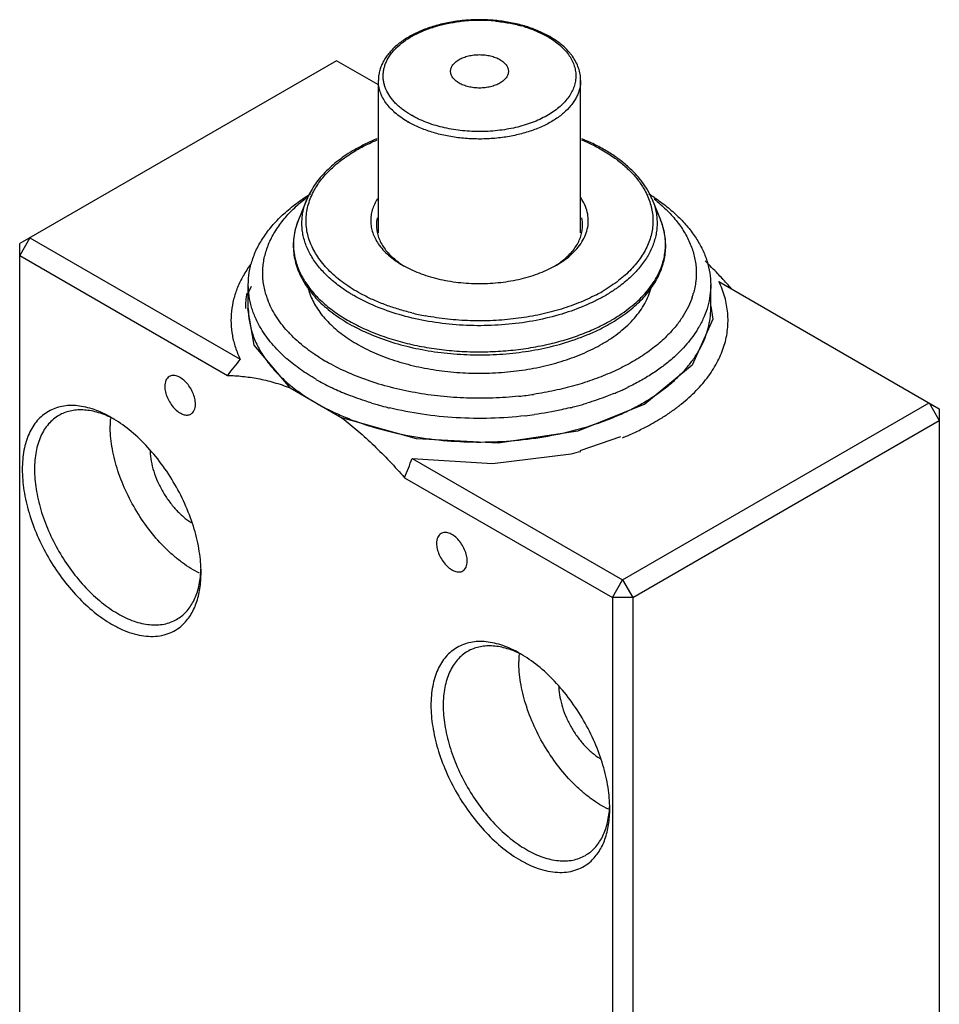
# Model space of a CAD drawing. Units: millimetres. Extents: x 12.9 to 44.7, y 6.2 to 74.3.
# Drawn here: x 12.9 to 44.7, y 40.3 to 74.3 of the extents above; entities that cross this region are included whole.
import ezdxf

# ---------------------------------------------------------------- set-up
doc = ezdxf.new("R2010")
doc.units = ezdxf.units.MM
doc.header["$LTSCALE"] = 5.235595
doc.layers.get('0').update_dxf_attribs({"linetype": 'CONTINUOUS'})

msp = doc.modelspace()

# ---------------------------------------------------------------- linework, layer by layer
at = {"color": 7}
for p, q in [((23.887, 72.899), (12.927, 66.571)), ((25.337, 72.062), (23.887, 72.899)), ((25.337, 66.944), (25.337, 72.21)), ((32.337, 66.942), (32.337, 72.21)), ((24.593, 69.813), (24.558, 69.792)), ((22.857, 68.093), (22.573, 67.397)), ((34.815, 68.092), (34.818, 68.089)), ((34.816, 68.093), (35.101, 67.397)), ((34.876, 68.118), (34.879, 68.115)), ((13.28, 66.775), (12.927, 66.163)), ((13.28, 66.775), (20.558, 62.573)), ((12.927, 24.464), (12.927, 66.571)), ((12.927, 66.163), (20.113, 62.014)), ((20.837, 64.326), (20.837, 65.142)), ((20.837, 64.857), (20.944, 65.094)), ((36.837, 64.326), (36.837, 65.142)), ((37.116, 65.261), (44.746, 60.855)), ((33.08, 64.913), (33.115, 64.933)), ((21.04, 63.058), (20.824, 64.323)), ((22.283, 61.578), (21.04, 63.058)), ((22.283, 61.578), (24.077, 60.542)), ((33.786, 54.936), (44.393, 61.06)), ((44.393, 61.06), (44.746, 60.447)), ((44.746, 60.855), (44.746, 18.748)), ((16.109, 60.549), (16.109, 60.549)), ((26.652, 59.822), (24.077, 60.542)), ((34.14, 54.324), (44.746, 60.447)), ((32.234, 60.08), (29.482, 59.664)), ((29.482, 59.664), (26.652, 59.822)), ((32.322, 59.41), (33.729, 59.899)), ((29.288, 58.959), (32.013, 59.303)), ((32.002, 59.301), (32.013, 59.303)), ((26.509, 59.137), (33.786, 54.936)), ((26.509, 59.137), (29.288, 58.959)), ((26.247, 58.472), (33.433, 54.324)), ((33.433, 54.324), (33.786, 54.936)), ((33.786, 54.936), (34.14, 54.324)), ((33.433, 54.324), (33.433, 12.625)), ((34.14, 54.324), (33.433, 54.324)), ((34.14, 54.324), (34.14, 12.625)), ((30.251, 52.384), (30.251, 52.384))]:
    msp.add_line(p, q, dxfattribs=at)
for points in [[(36.837, 64.402), (36.912, 63.961), (36.192, 62.366)], [(36.192, 62.366), (34.563, 61.018), (32.234, 60.08)]]:
    msp.add_lwpolyline(points, dxfattribs=at)
for centre, radius, start, end in [((28.821, 68.738), 5.557, 94.6712, 96.9292), ((28.837, 68.54), 5.756, 86.5182, 94.6694), ((28.839, 68.591), 5.705, 84.4051, 86.5107), ((29.042, 69.639), 4.635, 73.2679, 74.431), ((29.634, 71.031), 3.119, 59.4943, 59.9996), ((29.658, 71.071), 3.073, 58.7954, 59.4958), ((28.039, 73.712), 3.119, 239.4938, 239.9992), ((27.999, 73.618), 3.275, 239.4958, 240.0012), ((30.562, 65.414), 5.068, 56.3232, 56.4915), ((26.254, 63.709), 5.603, 127.6491, 127.869), ((26.319, 63.624), 5.71, 126.391, 127.6472), ((31.011, 62.353), 6.985, 56.3966, 58.1488), ((26.477, 67.199), 1.206, 167.4933, 179.9598), ((31.198, 67.199), 1.204, 0.0335, 12.4241), ((24.656, 66.56), 2.257, 190.2405, 196.7644), ((27.88, 68.462), 3.136, 237.0774, 238.5761), ((29.781, 68.481), 3.158, 301.4192, 302.9808), ((32.968, 66.572), 2.308, 342.3113, 347.5473), ((20.141, 49.562), 23.278, 41.5588, 42.7739), ((23.458, 64.325), 2.722, 168.6643, 180.0383), ((24.092, 65.605), 2.762, 196.7466, 199.0439), ((30.175, 69.947), 5.812, 297.7566, 299.993), ((30.303, 69.755), 5.756, 299.9994, 300.4129), ((33.607, 65.597), 2.735, 341.3467, 343.9285), ((24.147, 65.624), 2.82, 199.0453, 200.6588), ((28.674, 73.095), 9.184, 256.2546, 259.2737), ((29.255, 72.181), 8.404, 286.8324, 286.9987), ((30.377, 69.131), 6.022, 299.9994, 300.6105), ((25.412, 66.462), 4.347, 222.2042, 223.3899), ((25.471, 66.518), 4.428, 223.389, 223.8844), ((33.378, 65.441), 3.519, 329.0124, 330.2806), ((148.057, -39.13), 163.094, 141.42155, 141.67269), ((25.728, 66.677), 5.419, 228.3916, 228.9717), ((26.976, 68.452), 6.886, 238.0107, 240.0052), ((27.241, 68.931), 8.141, 240.0713, 244.2482), ((27.51, 69.483), 8.754, 244.2317, 245.4488), ((27.668, 69.833), 9.138, 245.4579, 247.2036), ((27.777, 70.089), 9.417, 247.2007, 247.6942), ((28.892, 73.571), 12.348, 276.0744, 278.4472), ((29.913, 70.05), 9.374, 292.3996, 292.9294), ((29.985, 69.88), 9.19, 292.9273, 293.7466), ((30.072, 69.681), 8.973, 293.7449, 294.5623), ((30.186, 69.434), 8.7, 294.5579, 295.741), ((28.345, 71.702), 11.127, 253.1, 254.0891), ((28.441, 72.044), 11.483, 254.095, 255.6384), ((29.283, 71.86), 11.292, 285.3529, 285.8422), ((29.337, 71.669), 11.093, 285.8396, 286.8304), ((31.77, 66.065), 6.47, 307.0736, 308.3374), ((31.875, 65.931), 6.299, 308.3428, 308.7252), ((28.506, 72.295), 11.742, 255.6373, 256.2846), ((28.893, 73.717), 13.191, 276.6311, 278.0545), ((29.177, 72.256), 11.702, 283.8051, 284.3764), ((29.233, 72.04), 11.479, 284.3738, 285.3526), ((31.311, 66.704), 7.257, 302.3517, 305.4459), ((31.604, 66.286), 6.746, 305.4797, 307.0664), ((19.708, 60.275), 3.652, 176.1376, 180.0169), ((14.549, 57.37), 3.533, 61.8755, 64.1192), ((31.102, 67.032), 7.646, 301.6661, 302.362), ((30.167, 68.789), 9.637, 293.1264, 295.7796), ((29.97, 69.248), 10.137, 292.0882, 293.1312), ((29.167, 71.707), 12.726, 282.9205, 284.449), ((-125.313, 118.7), 163.087, 338.32787, 338.57902), ((15.707, 55.427), 3.495, 355.8679, 358.1364), ((33.85, 52.11), 3.652, 176.1376, 180.0169), ((28.691, 49.205), 3.533, 61.8755, 64.1192), ((29.849, 47.262), 3.495, 355.8679, 358.1364)]:
    msp.add_arc(centre, radius, start, end, dxfattribs=at)
for points, knots in [([(31.27, 73.731), (31.144, 73.803), (30.876, 73.936), (30.444, 74.092), (29.98, 74.21), (29.492, 74.286), (28.99, 74.321), (28.486, 74.312), (27.988, 74.261), (27.508, 74.168), (27.055, 74.035), (26.639, 73.864), (26.266, 73.658), (25.995, 73.456), (25.809, 73.279), (25.687, 73.142), (25.582, 72.998), (25.494, 72.848), (25.424, 72.694), (25.374, 72.535), (25.343, 72.374), (25.337, 72.265), (25.337, 72.21)], [0, 0, 0, 0, 0.062142, 0.127794, 0.196373, 0.267122, 0.33914, 0.411458, 0.483091, 0.553091, 0.620605, 0.684936, 0.745606, 0.802425, 0.829449, 0.855601, 0.880962, 0.905635, 0.929743, 0.953404, 0.976762, 1, 1, 1, 1]), ([(29.395, 74.269), (29.548, 74.254), (29.847, 74.212), (30.142, 74.145), (30.286, 74.105)], [0, 0, 0, 0, 0.507235, 1, 1, 1, 1]), ([(26.456, 71.025), (26.355, 71.084), (26.212, 71.179), (26.039, 71.322), (25.924, 71.433), (25.822, 71.547), (25.706, 71.702), (25.614, 71.866), (25.551, 72.037), (25.52, 72.165), (25.503, 72.294), (25.502, 72.423), (25.516, 72.552), (25.544, 72.68), (25.587, 72.807), (25.666, 72.976), (25.772, 73.137), (25.903, 73.288), (26.055, 73.439), (26.279, 73.615), (26.588, 73.8), (26.936, 73.959), (27.317, 74.091), (27.725, 74.192), (28.007, 74.237), (28.15, 74.255)], [0, 0, 0, 0, 0.06667, 0.098224, 0.128595, 0.157817, 0.185954, 0.23932, 0.26488, 0.2899, 0.314575, 0.33912, 0.363753, 0.388684, 0.414124, 0.44025, 0.495082, 0.524083, 0.554221, 0.618015, 0.686577, 0.759651, 0.836734, 0.917129, 1, 1, 1, 1]), ([(30.376, 74.078), (30.45, 74.056), (30.596, 74.008), (30.872, 73.901), (31.069, 73.804), (31.194, 73.732)], [0, 0, 0, 0, 0.261551, 0.515892, 1, 1, 1, 1]), ([(31.25, 73.699), (31.322, 73.655), (31.461, 73.563), (31.649, 73.41), (31.81, 73.248), (31.944, 73.076), (32.032, 72.926), (32.086, 72.803), (32.129, 72.681), (32.158, 72.556), (32.17, 72.431), (32.171, 72.305), (32.156, 72.18), (32.126, 72.056), (32.085, 71.932), (32.013, 71.779), (31.898, 71.602), (31.754, 71.434), (31.582, 71.275), (31.385, 71.126), (31.163, 70.989), (30.92, 70.865), (30.657, 70.756), (30.377, 70.661), (30.083, 70.583), (29.776, 70.522), (29.461, 70.478), (29.14, 70.452), (28.817, 70.444), (28.493, 70.454), (28.069, 70.492), (27.559, 70.581), (26.99, 70.755), (26.64, 70.918), (26.48, 71.011)], [0, 0, 0, 0, 0.030612, 0.05962, 0.087056, 0.113002, 0.137638, 0.149546, 0.161226, 0.184064, 0.195339, 0.20658, 0.229154, 0.24061, 0.252239, 0.276171, 0.301266, 0.327749, 0.355761, 0.385364, 0.41656, 0.449292, 0.483458, 0.518917, 0.555494, 0.592993, 0.631194, 0.669867, 0.708771, 0.747659, 0.786289, 0.861782, 0.933504, 1, 1, 1, 1]), ([(32.337, 72.21), (32.337, 72.284), (32.324, 72.431), (32.268, 72.647), (32.178, 72.857), (32.075, 73.022), (31.978, 73.149), (31.869, 73.274), (31.715, 73.424), (31.504, 73.587), (31.35, 73.684), (31.27, 73.731)], [0, 0, 0, 0, 0.112787, 0.226838, 0.343508, 0.463931, 0.525914, 0.589202, 0.71997, 0.856858, 1, 1, 1, 1]), ([(28.129, 72.123), (28.107, 72.136), (28.064, 72.163), (28.005, 72.209), (27.955, 72.257), (27.912, 72.309), (27.879, 72.362), (27.855, 72.418), (27.84, 72.474), (27.835, 72.531), (27.84, 72.589), (27.855, 72.645), (27.879, 72.701), (27.912, 72.754), (27.955, 72.805), (28.024, 72.872), (28.132, 72.946), (28.284, 73.017), (28.456, 73.069), (28.643, 73.101), (28.837, 73.112), (29.03, 73.101), (29.217, 73.069), (29.389, 73.017), (29.495, 72.968), (29.544, 72.94)], [0, 0, 0, 0, 0.030982, 0.060394, 0.088194, 0.114461, 0.139359, 0.16313, 0.186088, 0.208622, 0.231155, 0.254114, 0.277883, 0.302784, 0.329054, 0.356848, 0.417176, 0.483706, 0.555492, 0.631054, 0.708583, 0.786113, 0.861676, 0.933469, 1, 1, 1, 1]), ([(29.544, 72.94), (29.566, 72.927), (29.609, 72.899), (29.668, 72.854), (29.719, 72.805), (29.761, 72.754), (29.794, 72.701), (29.819, 72.645), (29.833, 72.589), (29.838, 72.531), (29.833, 72.474), (29.819, 72.418), (29.794, 72.362), (29.761, 72.309), (29.719, 72.257), (29.649, 72.191), (29.541, 72.117), (29.389, 72.046), (29.217, 71.994), (29.03, 71.961), (28.837, 71.95), (28.643, 71.961), (28.456, 71.994), (28.284, 72.046), (28.178, 72.095), (28.129, 72.123)], [0, 0, 0, 0, 0.030982, 0.060394, 0.088194, 0.114461, 0.139359, 0.16313, 0.186088, 0.208622, 0.231155, 0.254114, 0.277883, 0.302784, 0.329054, 0.356848, 0.417176, 0.483706, 0.555492, 0.631054, 0.708583, 0.786113, 0.861676, 0.933469, 1, 1, 1, 1]), ([(26.337, 70.796), (26.26, 70.842), (26.113, 70.936), (25.912, 71.094), (25.739, 71.263), (25.595, 71.441), (25.48, 71.626), (25.398, 71.817), (25.348, 72.013), (25.337, 72.145), (25.337, 72.21)], [0, 0, 0, 0, 0.148251, 0.288935, 0.421993, 0.547856, 0.667281, 0.781389, 0.891689, 1, 1, 1, 1]), ([(32.337, 72.21), (32.337, 72.161), (32.33, 72.061), (32.301, 71.912), (32.254, 71.765), (32.188, 71.621), (32.103, 71.48), (31.964, 71.293), (31.793, 71.121), (31.595, 70.964), (31.369, 70.809), (31.052, 70.637), (30.631, 70.467), (30.172, 70.335), (29.684, 70.242), (29.178, 70.192), (28.665, 70.185), (28.156, 70.221), (27.661, 70.299), (27.192, 70.419), (26.757, 70.576), (26.487, 70.709), (26.362, 70.782)], [0, 0, 0, 0, 0.02133, 0.042888, 0.064891, 0.087533, 0.11098, 0.135364, 0.18726, 0.214921, 0.243729, 0.304671, 0.369752, 0.438343, 0.509623, 0.58264, 0.656365, 0.729735, 0.801705, 0.87129, 0.937624, 1, 1, 1, 1]), ([(25.297, 70.201), (25.161, 70.145), (24.897, 70.027), (24.641, 69.891), (24.518, 69.82)], [0, 0, 0, 0, 0.509119, 1, 1, 1, 1]), ([(34.816, 68.093), (34.771, 68.202), (34.664, 68.418), (34.459, 68.725), (34.209, 69.018), (33.916, 69.294), (33.583, 69.554), (33.213, 69.793), (32.808, 70.012), (32.522, 70.141), (32.374, 70.201)], [0, 0, 0, 0, 0.106806, 0.217853, 0.333859, 0.455392, 0.582773, 0.716096, 0.855261, 1, 1, 1, 1]), ([(24.593, 69.813), (24.648, 69.845), (24.877, 69.972), (25.115, 70.084), (25.297, 70.161)], [0, 0, 0, 0, 0.243217, 1, 1, 1, 1]), ([(32.367, 70.165), (32.544, 70.09), (32.884, 69.931), (33.208, 69.741), (33.36, 69.64)], [0, 0, 0, 0, 0.513389, 1, 1, 1, 1]), ([(24.518, 69.82), (24.419, 69.763), (24.227, 69.645), (23.873, 69.393), (23.556, 69.115), (23.287, 68.813), (23.115, 68.582), (22.97, 68.343), (22.891, 68.177), (22.857, 68.093)], [0, 0, 0, 0, 0.140761, 0.276851, 0.534566, 0.656704, 0.7747, 0.888974, 1, 1, 1, 1]), ([(23.12, 68.418), (23.194, 68.55), (23.37, 68.811), (23.7, 69.17), (24.099, 69.503), (24.399, 69.699), (24.558, 69.792)], [0, 0, 0, 0, 0.225878, 0.466988, 0.724927, 1, 1, 1, 1]), ([(33.372, 69.632), (33.501, 69.546), (33.744, 69.368), (34.069, 69.072), (34.341, 68.758), (34.489, 68.533), (34.552, 68.419)], [0, 0, 0, 0, 0.271875, 0.528652, 0.770915, 1, 1, 1, 1]), ([(20.837, 65.142), (20.837, 65.287), (20.861, 65.579), (20.968, 66.012), (21.144, 66.436), (21.389, 66.847), (21.699, 67.243), (22.071, 67.62), (22.503, 67.975), (22.819, 68.189), (22.985, 68.292)], [0, 0, 0, 0, 0.109046, 0.219972, 0.334504, 0.454091, 0.579841, 0.712514, 0.852527, 1, 1, 1, 1]), ([(21.447, 64.809), (21.426, 64.881), (21.389, 65.025), (21.352, 65.244), (21.335, 65.464), (21.337, 65.684), (21.358, 65.903), (21.399, 66.122), (21.459, 66.339), (21.565, 66.629), (21.747, 66.986), (22.036, 67.393), (22.394, 67.781), (22.668, 68.017), (22.815, 68.132)], [0, 0, 0, 0, 0.058464, 0.116241, 0.173613, 0.230868, 0.288302, 0.346202, 0.404845, 0.464491, 0.587623, 0.717264, 0.854509, 1, 1, 1, 1]), ([(24.805, 64.797), (24.6, 64.904), (24.308, 65.079), (23.952, 65.345), (23.715, 65.551), (23.504, 65.767), (23.32, 65.991), (23.165, 66.222), (23.038, 66.46), (22.94, 66.702), (22.874, 66.948), (22.837, 67.196), (22.832, 67.445), (22.858, 67.693), (22.914, 67.94), (23.001, 68.183), (23.077, 68.34), (23.12, 68.418)], [0, 0, 0, 0, 0.153669, 0.226273, 0.296009, 0.362933, 0.427172, 0.488926, 0.548477, 0.606181, 0.662474, 0.717852, 0.772855, 0.828041, 0.883961, 0.941128, 1, 1, 1, 1]), ([(31.977, 66.164), (32.057, 66.234), (32.204, 66.379), (32.384, 66.62), (32.514, 66.873), (32.59, 67.133), (32.61, 67.398), (32.575, 67.663), (32.484, 67.922), (32.392, 68.083), (32.338, 68.162)], [0, 0, 0, 0, 0.142317, 0.275231, 0.400185, 0.519398, 0.63578, 0.752608, 0.8731, 1, 1, 1, 1]), ([(34.552, 68.419), (34.593, 68.345), (34.666, 68.196), (34.751, 67.965), (34.808, 67.731), (34.838, 67.495), (34.84, 67.259), (34.813, 67.023), (34.759, 66.788), (34.678, 66.557), (34.569, 66.329), (34.434, 66.107), (34.273, 65.89), (34.021, 65.605), (33.723, 65.342), (33.389, 65.102), (33.209, 64.988), (33.115, 64.933)], [0, 0, 0, 0, 0.059735, 0.117806, 0.174625, 0.230658, 0.286404, 0.342376, 0.399076, 0.456974, 0.516491, 0.577987, 0.641752, 0.708001, 0.848445, 0.922872, 1, 1, 1, 1]), ([(34.877, 68.171), (35.029, 68.069), (35.319, 67.859), (35.713, 67.514), (35.999, 67.207), (36.199, 66.953), (36.374, 66.7), (36.557, 66.375), (36.718, 65.97), (36.815, 65.558), (36.837, 65.28), (36.837, 65.142)], [0, 0, 0, 0, 0.146295, 0.28538, 0.417481, 0.481077, 0.543125, 0.662953, 0.778093, 0.88991, 1, 1, 1, 1]), ([(24.044, 65.059), (23.903, 65.16), (23.641, 65.371), (23.3, 65.723), (23.071, 66.039), (22.928, 66.299), (22.841, 66.494), (22.774, 66.692), (22.726, 66.892), (22.698, 67.094), (22.69, 67.296), (22.701, 67.497), (22.733, 67.699), (22.784, 67.898), (22.831, 68.029), (22.857, 68.093)], [0, 0, 0, 0, 0.147279, 0.285275, 0.414685, 0.476615, 0.536952, 0.595965, 0.653958, 0.711263, 0.768235, 0.825238, 0.882637, 0.940781, 1, 1, 1, 1]), ([(25.306, 68.118), (25.267, 68.057), (25.198, 67.934), (25.123, 67.739), (25.079, 67.541), (25.066, 67.342), (25.086, 67.142), (25.136, 66.945), (25.218, 66.751), (25.291, 66.629), (25.332, 66.569)], [0, 0, 0, 0, 0.130713, 0.256273, 0.378251, 0.498476, 0.618911, 0.741503, 0.868035, 1, 1, 1, 1]), ([(34.816, 68.093), (34.842, 68.029), (34.889, 67.899), (34.94, 67.699), (34.972, 67.499), (34.984, 67.297), (34.976, 67.096), (34.948, 66.895), (34.9, 66.695), (34.81, 66.429), (34.646, 66.101), (34.377, 65.728), (34.038, 65.376), (33.777, 65.166), (33.636, 65.064)], [0, 0, 0, 0, 0.059253, 0.117433, 0.174866, 0.231902, 0.288904, 0.346235, 0.404248, 0.463274, 0.585436, 0.714827, 0.852763, 1, 1, 1, 1]), ([(34.879, 68.115), (35.023, 68.003), (35.292, 67.769), (35.643, 67.386), (35.926, 66.985), (36.106, 66.633), (36.212, 66.348), (36.271, 66.134), (36.313, 65.918), (36.343, 65.63), (36.333, 65.266), (36.275, 64.98), (36.235, 64.84)], [0, 0, 0, 0, 0.145288, 0.282448, 0.41213, 0.535393, 0.595123, 0.653856, 0.711841, 0.769346, 0.883938, 1, 1, 1, 1]), ([(22.573, 67.397), (22.537, 67.31), (22.476, 67.133), (22.415, 66.861), (22.389, 66.586), (22.396, 66.31), (22.437, 66.036), (22.511, 65.765), (22.617, 65.499), (22.755, 65.239), (22.924, 64.987), (23.192, 64.657), (23.515, 64.353), (23.88, 64.077), (24.183, 63.878), (24.509, 63.693), (24.979, 63.461), (25.614, 63.212), (26.427, 62.981), (27.288, 62.819), (28.179, 62.729), (29.083, 62.712), (29.982, 62.769), (30.859, 62.899), (31.428, 63.035), (31.704, 63.115)], [0, 0, 0, 0, 0.023582, 0.046746, 0.069671, 0.092543, 0.115546, 0.138865, 0.162669, 0.187114, 0.212333, 0.238436, 0.293557, 0.322708, 0.352925, 0.384196, 0.416486, 0.483894, 0.554607, 0.627875, 0.702819, 0.778483, 0.853876, 0.928021, 1, 1, 1, 1]), ([(22.573, 67.397), (22.532, 67.298), (22.464, 67.095), (22.406, 66.783), (22.394, 66.469), (22.417, 66.261), (22.435, 66.158)], [0, 0, 0, 0, 0.255528, 0.505163, 0.752171, 1, 1, 1, 1]), ([(25.272, 67.2), (25.272, 67.137), (25.282, 67.011), (25.326, 66.824), (25.401, 66.64), (25.503, 66.461), (25.634, 66.289), (25.79, 66.125), (25.972, 65.97), (26.105, 65.875), (26.176, 65.83)], [0, 0, 0, 0, 0.109711, 0.221205, 0.336126, 0.455868, 0.581521, 0.713841, 0.853281, 1, 1, 1, 1]), ([(31.5, 65.832), (31.637, 65.92), (31.827, 66.066), (32.041, 66.291), (32.17, 66.463), (32.273, 66.641), (32.347, 66.824), (32.392, 67.011), (32.402, 67.137), (32.402, 67.2)], [0, 0, 0, 0, 0.285923, 0.418247, 0.543921, 0.663707, 0.778676, 0.890227, 1, 1, 1, 1]), ([(33.362, 63.806), (33.55, 63.915), (33.904, 64.145), (34.372, 64.542), (34.694, 64.907), (34.901, 65.214), (35.03, 65.447), (35.133, 65.685), (35.21, 65.927), (35.26, 66.172), (35.283, 66.42), (35.279, 66.668), (35.247, 66.915), (35.189, 67.159), (35.133, 67.319), (35.101, 67.397)], [0, 0, 0, 0, 0.148841, 0.288277, 0.418707, 0.480951, 0.541449, 0.600458, 0.658282, 0.715252, 0.771721, 0.828064, 0.884646, 0.941838, 1, 1, 1, 1]), ([(35.233, 66.956), (35.218, 67.031), (35.181, 67.18), (35.13, 67.325), (35.101, 67.397)], [0, 0, 0, 0, 0.495223, 1, 1, 1, 1]), ([(35.221, 66.075), (35.237, 66.147), (35.262, 66.293), (35.276, 66.515), (35.268, 66.737), (35.247, 66.883), (35.233, 66.956)], [0, 0, 0, 0, 0.251207, 0.500446, 0.74946, 1, 1, 1, 1]), ([(25.332, 66.569), (25.431, 66.422), (25.62, 66.218), (25.917, 65.985), (26.085, 65.877), (26.174, 65.826)], [0, 0, 0, 0, 0.47049, 0.727832, 1, 1, 1, 1]), ([(31.499, 65.826), (31.586, 65.876), (31.751, 65.981), (31.905, 66.101), (31.977, 66.164)], [0, 0, 0, 0, 0.513503, 1, 1, 1, 1]), ([(20.914, 65.849), (20.823, 65.724), (20.656, 65.468), (20.458, 65.064), (20.321, 64.65), (20.244, 64.232), (20.228, 63.81), (20.275, 63.389), (20.383, 62.973), (20.493, 62.705), (20.558, 62.573)], [0, 0, 0, 0, 0.134282, 0.263104, 0.387634, 0.509293, 0.629681, 0.750521, 0.873495, 1, 1, 1, 1]), ([(22.495, 65.909), (22.516, 65.84), (22.563, 65.704), (22.686, 65.434), (22.889, 65.103), (23.203, 64.731), (23.585, 64.382), (24.031, 64.06), (24.535, 63.769), (25.092, 63.512), (25.695, 63.292), (26.336, 63.111), (27.007, 62.973), (27.7, 62.878), (28.408, 62.828), (29.121, 62.824), (29.83, 62.864), (30.527, 62.95), (30.984, 63.038), (31.208, 63.089)], [0, 0, 0, 0, 0.021723, 0.043931, 0.090125, 0.139202, 0.191514, 0.24721, 0.30626, 0.368489, 0.433599, 0.501201, 0.570828, 0.641959, 0.714031, 0.786462, 0.858655, 0.930023, 1, 1, 1, 1]), ([(26.174, 65.826), (26.263, 65.774), (26.45, 65.677), (26.747, 65.55), (27.064, 65.441), (27.398, 65.35), (27.745, 65.279), (28.225, 65.21), (28.837, 65.175), (29.566, 65.216), (30.159, 65.319), (30.609, 65.441), (30.926, 65.55), (31.223, 65.677), (31.41, 65.774), (31.499, 65.826)], [0, 0, 0, 0, 0.055846, 0.114197, 0.174809, 0.23739, 0.301595, 0.36705, 0.500026, 0.633001, 0.762605, 0.825183, 0.885797, 0.944166, 1, 1, 1, 1]), ([(33.443, 63.948), (33.552, 64.013), (33.761, 64.145), (34.054, 64.362), (34.318, 64.59), (34.553, 64.829), (34.757, 65.077), (34.929, 65.334), (35.067, 65.598), (35.137, 65.78), (35.167, 65.871)], [0, 0, 0, 0, 0.143469, 0.281429, 0.413738, 0.540517, 0.662045, 0.77873, 0.891135, 1, 1, 1, 1]), ([(37.229, 65.37), (37.181, 65.422), (36.991, 65.625), (36.797, 65.824), (36.649, 65.971)], [0, 0, 0, 0, 0.251699, 1, 1, 1, 1]), ([(21.277, 63.631), (21.205, 63.75), (21.079, 63.992), (20.94, 64.37), (20.855, 64.755), (20.837, 65.014), (20.837, 65.142)], [0, 0, 0, 0, 0.260838, 0.512589, 0.757948, 1, 1, 1, 1]), ([(22.896, 65.065), (22.915, 64.985), (22.965, 64.825), (23.066, 64.591), (23.195, 64.363), (23.407, 64.06), (23.67, 63.777), (23.973, 63.517), (24.228, 63.328), (24.505, 63.149), (24.908, 62.923), (25.46, 62.673), (26.176, 62.433), (26.941, 62.252), (27.743, 62.133), (28.565, 62.079), (29.392, 62.09), (30.209, 62.167), (31, 62.307), (31.75, 62.509), (32.445, 62.769), (32.877, 62.984), (33.079, 63.101)], [0, 0, 0, 0, 0.021509, 0.043582, 0.066368, 0.089988, 0.140039, 0.166623, 0.194262, 0.222956, 0.252681, 0.315037, 0.380888, 0.449587, 0.520359, 0.592342, 0.664628, 0.736295, 0.806448, 0.874249, 0.938966, 1, 1, 1, 1]), ([(33.636, 65.064), (33.603, 65.04), (33.467, 64.944), (33.325, 64.855), (33.217, 64.791)], [0, 0, 0, 0, 0.245034, 1, 1, 1, 1]), ([(35.816, 61.016), (35.998, 61.162), (36.255, 61.393), (36.56, 61.727), (36.823, 62.06), (37.094, 62.494), (37.32, 63.041), (37.438, 63.601), (37.444, 64.167), (37.34, 64.728), (37.201, 65.087), (37.116, 65.261)], [0, 0, 0, 0, 0.145009, 0.214104, 0.281029, 0.408855, 0.530175, 0.6472, 0.76261, 0.879331, 1, 1, 1, 1]), ([(36.837, 65.142), (36.837, 65.019), (36.819, 64.772), (36.743, 64.405), (36.615, 64.043), (36.5, 63.811), (36.435, 63.696)], [0, 0, 0, 0, 0.242694, 0.488417, 0.740016, 1, 1, 1, 1]), ([(24.488, 64.773), (24.449, 64.795), (24.297, 64.885), (24.15, 64.982), (24.044, 65.059)], [0, 0, 0, 0, 0.255362, 1, 1, 1, 1]), ([(31.688, 64.136), (31.394, 64.047), (30.785, 63.899), (29.844, 63.764), (28.878, 63.717), (27.911, 63.757), (26.967, 63.884), (26.068, 64.095), (25.239, 64.385), (24.726, 64.635), (24.488, 64.773)], [0, 0, 0, 0, 0.124495, 0.253324, 0.384427, 0.515623, 0.644729, 0.769667, 0.888588, 1, 1, 1, 1]), ([(26.492, 64.174), (26.339, 64.211), (26.04, 64.293), (25.606, 64.438), (25.194, 64.604), (24.931, 64.73), (24.805, 64.797)], [0, 0, 0, 0, 0.261315, 0.51568, 0.762168, 1, 1, 1, 1]), ([(32.881, 64.803), (32.68, 64.698), (32.255, 64.503), (31.576, 64.269), (30.851, 64.089), (30.091, 63.965), (29.309, 63.899), (28.519, 63.893), (27.735, 63.947), (27.219, 64.023), (26.965, 64.071)], [0, 0, 0, 0, 0.112433, 0.230922, 0.354454, 0.481771, 0.611478, 0.742092, 0.872097, 1, 1, 1, 1]), ([(33.181, 64.77), (33.071, 64.707), (32.843, 64.585), (32.358, 64.362), (31.975, 64.224), (31.712, 64.144)], [0, 0, 0, 0, 0.238071, 0.484591, 1, 1, 1, 1]), ([(33.079, 63.101), (33.19, 63.165), (33.402, 63.297), (33.698, 63.513), (33.963, 63.743), (34.196, 63.985), (34.395, 64.236), (34.559, 64.497), (34.686, 64.764), (34.747, 64.948), (34.771, 65.04)], [0, 0, 0, 0, 0.144824, 0.283677, 0.416404, 0.543164, 0.664292, 0.780295, 0.891888, 1, 1, 1, 1]), ([(36.198, 64.722), (36.16, 64.611), (36.069, 64.388), (35.89, 64.066), (35.669, 63.754), (35.498, 63.558), (35.406, 63.462)], [0, 0, 0, 0, 0.235864, 0.480103, 0.734398, 1, 1, 1, 1]), ([(22.192, 63.542), (22.043, 63.707), (21.84, 63.968), (21.628, 64.343), (21.544, 64.534), (21.508, 64.629)], [0, 0, 0, 0, 0.516992, 0.762226, 1, 1, 1, 1]), ([(20.837, 64.326), (20.837, 64.174), (20.863, 63.868), (20.98, 63.415), (21.174, 62.972), (21.442, 62.544), (21.78, 62.133), (22.186, 61.745), (22.656, 61.381), (22.999, 61.164), (23.18, 61.06)], [0, 0, 0, 0, 0.108012, 0.21806, 0.331997, 0.451355, 0.577276, 0.710492, 0.85141, 1, 1, 1, 1]), ([(23.18, 61.06), (23.321, 60.978), (23.614, 60.821), (24.074, 60.609), (24.56, 60.417), (25.246, 60.187), (26.151, 59.957), (27.281, 59.778), (28.445, 59.696), (29.618, 59.712), (30.774, 59.827), (31.888, 60.038), (32.774, 60.293), (33.44, 60.543), (33.909, 60.748), (34.35, 60.973), (34.762, 61.216), (35.142, 61.476), (35.487, 61.751), (35.797, 62.041), (36.07, 62.343), (36.303, 62.656), (36.496, 62.978), (36.647, 63.308), (36.756, 63.644), (36.822, 63.984), (36.837, 64.212), (36.837, 64.326)], [0, 0, 0, 0, 0.030662, 0.062396, 0.095115, 0.12874, 0.198316, 0.270274, 0.343634, 0.417347, 0.490353, 0.561622, 0.630203, 0.663233, 0.695298, 0.726326, 0.756261, 0.785064, 0.812721, 0.83924, 0.864657, 0.889037, 0.91248, 0.935119, 0.957119, 0.978674, 1, 1, 1, 1]), ([(31.208, 63.089), (31.408, 63.135), (31.801, 63.238), (32.366, 63.429), (32.896, 63.652), (33.229, 63.824), (33.388, 63.916)], [0, 0, 0, 0, 0.263932, 0.519427, 0.765198, 1, 1, 1, 1]), ([(31.704, 63.115), (32.001, 63.201), (32.434, 63.351), (32.981, 63.598), (33.238, 63.735), (33.362, 63.806)], [0, 0, 0, 0, 0.515508, 0.762023, 1, 1, 1, 1]), ([(22.129, 62.625), (21.959, 62.776), (21.647, 63.09), (21.386, 63.449), (21.277, 63.631)], [0, 0, 0, 0, 0.517217, 1, 1, 1, 1]), ([(22.613, 63.134), (22.583, 63.159), (22.469, 63.26), (22.359, 63.366), (22.28, 63.448)], [0, 0, 0, 0, 0.254655, 1, 1, 1, 1]), ([(35.406, 63.462), (35.28, 63.329), (35.002, 63.072), (34.534, 62.723), (34.007, 62.403), (33.427, 62.117), (32.8, 61.866), (32.133, 61.652), (31.431, 61.48), (30.95, 61.393), (30.705, 61.357)], [0, 0, 0, 0, 0.105022, 0.216295, 0.333804, 0.457301, 0.58634, 0.72031, 0.858476, 1, 1, 1, 1]), ([(36.395, 63.629), (36.283, 63.442), (36.085, 63.172), (35.777, 62.839), (35.606, 62.679), (35.516, 62.6)], [0, 0, 0, 0, 0.482164, 0.736434, 1, 1, 1, 1]), ([(23.328, 62.612), (23.263, 62.652), (23.016, 62.813), (22.779, 62.991), (22.613, 63.134)], [0, 0, 0, 0, 0.257967, 1, 1, 1, 1]), ([(23.18, 61.876), (22.996, 61.982), (22.648, 62.203), (22.322, 62.457), (22.17, 62.588)], [0, 0, 0, 0, 0.51349, 1, 1, 1, 1]), ([(30.198, 61.292), (29.899, 61.26), (29.297, 61.218), (28.392, 61.217), (27.494, 61.279), (26.615, 61.404), (25.768, 61.588), (24.966, 61.829), (24.22, 62.125), (23.753, 62.361), (23.533, 62.488)], [0, 0, 0, 0, 0.131263, 0.26318, 0.394465, 0.523854, 0.650139, 0.772203, 0.889093, 1, 1, 1, 1]), ([(35.516, 62.6), (35.407, 62.504), (35.175, 62.318), (34.802, 62.058), (34.397, 61.815), (34.112, 61.668), (33.965, 61.597)], [0, 0, 0, 0, 0.235572, 0.480867, 0.735777, 1, 1, 1, 1]), ([(19.008, 61.019), (19.008, 61.083), (18.99, 61.218), (18.923, 61.416), (18.82, 61.606), (18.689, 61.774), (18.54, 61.905), (18.406, 61.979), (18.301, 62.007), (18.229, 62.012), (18.162, 62.002), (18.121, 61.985), (18.102, 61.974)], [0, 0, 0, 0, 0.128685, 0.270303, 0.417443, 0.561781, 0.695448, 0.812712, 0.864679, 0.912509, 0.957139, 1, 1, 1, 1]), ([(20.113, 62.014), (20.288, 62.009), (20.643, 61.986), (21.181, 61.908), (21.733, 61.776), (22.099, 61.65), (22.283, 61.578)], [0, 0, 0, 0, 0.235709, 0.479444, 0.733456, 1, 1, 1, 1]), ([(18.102, 61.974), (18.078, 61.96), (18.031, 61.921), (17.982, 61.841), (17.953, 61.741), (17.947, 61.669), (17.947, 61.631)], [0, 0, 0, 0, 0.217724, 0.450873, 0.710468, 1, 1, 1, 1]), ([(17.947, 61.631), (17.947, 61.567), (17.965, 61.432), (18.032, 61.234), (18.135, 61.044), (18.266, 60.876), (18.414, 60.745), (18.549, 60.671), (18.654, 60.643), (18.726, 60.638), (18.793, 60.648), (18.834, 60.665), (18.852, 60.675)], [0, 0, 0, 0, 0.128685, 0.270303, 0.417443, 0.561781, 0.695448, 0.812712, 0.864679, 0.912509, 0.957139, 1, 1, 1, 1]), ([(25.11, 61.055), (25.032, 61.079), (24.726, 61.175), (24.424, 61.286), (24.203, 61.377)], [0, 0, 0, 0, 0.254511, 1, 1, 1, 1]), ([(33.485, 61.383), (33.41, 61.352), (33.102, 61.23), (32.789, 61.123), (32.549, 61.051)], [0, 0, 0, 0, 0.245275, 1, 1, 1, 1]), ([(18.852, 60.675), (18.877, 60.69), (18.923, 60.729), (18.973, 60.809), (19.002, 60.908), (19.008, 60.981), (19.008, 61.019)], [0, 0, 0, 0, 0.217724, 0.450873, 0.710468, 1, 1, 1, 1]), ([(16.109, 60.549), (16.01, 60.606), (15.813, 60.709), (15.513, 60.832), (15.217, 60.918), (14.93, 60.966), (14.654, 60.976), (14.392, 60.947), (14.145, 60.878), (13.918, 60.772), (13.712, 60.628), (13.529, 60.449), (13.373, 60.236), (13.243, 59.992), (13.141, 59.719), (13.068, 59.421), (13.024, 59.099), (13.015, 58.877), (13.015, 58.763)], [0, 0, 0, 0, 0.074262, 0.144749, 0.211369, 0.274321, 0.333996, 0.390968, 0.445992, 0.499998, 0.554004, 0.609029, 0.666001, 0.725677, 0.788629, 0.855249, 0.925737, 1, 1, 1, 1]), ([(16.091, 60.549), (15.93, 60.627), (15.685, 60.723), (15.352, 60.797), (15.116, 60.822), (14.889, 60.818), (14.673, 60.786), (14.47, 60.724), (14.343, 60.663), (14.283, 60.628)], [0, 0, 0, 0, 0.284653, 0.416635, 0.542202, 0.662137, 0.77749, 0.889588, 1, 1, 1, 1]), ([(30.416, 60.614), (30.022, 60.568), (29.228, 60.512), (28.036, 60.529), (26.863, 60.648), (26.096, 60.796), (25.722, 60.888)], [0, 0, 0, 0, 0.25188, 0.504997, 0.755587, 1, 1, 1, 1]), ([(31.97, 60.892), (31.87, 60.868), (31.464, 60.773), (31.052, 60.7), (30.741, 60.656)], [0, 0, 0, 0, 0.246663, 1, 1, 1, 1]), ([(14.283, 60.628), (14.216, 60.59), (14.088, 60.5), (13.918, 60.333), (13.772, 60.135), (13.651, 59.908), (13.557, 59.654), (13.489, 59.376), (13.448, 59.076), (13.439, 58.869), (13.439, 58.763)], [0, 0, 0, 0, 0.108012, 0.218062, 0.332006, 0.451357, 0.577261, 0.710501, 0.851475, 1, 1, 1, 1]), ([(19.202, 55.191), (19.202, 55.435), (19.157, 55.944), (18.979, 56.712), (18.693, 57.49), (18.31, 58.248), (17.845, 58.959), (17.314, 59.595), (16.739, 60.134), (16.321, 60.427), (16.109, 60.549)], [0, 0, 0, 0, 0.114155, 0.237327, 0.366976, 0.499999, 0.633023, 0.762672, 0.885844, 1, 1, 1, 1]), ([(24.077, 60.542), (24.269, 60.396), (24.648, 60.087), (25.195, 59.584), (25.73, 59.043), (26.075, 58.665), (26.247, 58.472)], [0, 0, 0, 0, 0.240663, 0.488684, 0.742288, 1, 1, 1, 1]), ([(34.359, 60.111), (34.425, 60.143), (34.682, 60.271), (34.933, 60.412), (35.115, 60.524)], [0, 0, 0, 0, 0.255525, 1, 1, 1, 1]), ([(19.153, 55.167), (18.946, 55.269), (18.643, 55.457), (18.264, 55.758), (17.88, 56.11), (17.432, 56.615), (16.963, 57.295), (16.575, 58.028), (16.284, 58.786), (16.129, 59.423), (16.067, 59.917), (16.056, 60.157), (16.056, 60.274)], [0, 0, 0, 0, 0.111168, 0.170758, 0.232621, 0.361667, 0.49509, 0.629201, 0.760258, 0.884782, 0.943737, 1, 1, 1, 1]), ([(17.437, 59.386), (17.442, 59.272), (17.47, 59.038), (17.56, 58.687), (17.695, 58.334), (17.871, 57.989), (18.082, 57.665), (18.321, 57.373), (18.58, 57.12), (18.769, 56.979), (18.864, 56.919)], [0, 0, 0, 0, 0.115587, 0.239094, 0.368221, 0.500266, 0.632274, 0.761315, 0.884657, 1, 1, 1, 1]), ([(13.015, 58.763), (13.015, 58.518), (13.06, 58.01), (13.238, 57.242), (13.524, 56.464), (13.907, 55.706), (14.373, 54.995), (14.903, 54.359), (15.479, 53.82), (15.897, 53.527), (16.109, 53.405)], [0, 0, 0, 0, 0.114156, 0.237328, 0.366977, 0.500001, 0.633025, 0.762674, 0.885845, 1, 1, 1, 1]), ([(13.439, 58.763), (13.439, 58.535), (13.481, 58.061), (13.647, 57.346), (13.914, 56.622), (14.27, 55.916), (14.704, 55.254), (15.198, 54.661), (15.734, 54.159), (16.124, 53.886), (16.321, 53.772)], [0, 0, 0, 0, 0.114155, 0.237327, 0.366977, 0.500001, 0.633025, 0.762675, 0.885846, 1, 1, 1, 1]), ([(28.412, 55.589), (28.412, 55.653), (28.394, 55.788), (28.327, 55.986), (28.224, 56.177), (28.093, 56.344), (27.945, 56.476), (27.811, 56.549), (27.706, 56.577), (27.634, 56.582), (27.566, 56.572), (27.526, 56.555), (27.507, 56.545)], [0, 0, 0, 0, 0.128685, 0.270303, 0.417443, 0.561781, 0.695448, 0.812712, 0.864679, 0.912509, 0.957139, 1, 1, 1, 1]), ([(27.507, 56.545), (27.482, 56.53), (27.436, 56.492), (27.387, 56.411), (27.357, 56.312), (27.352, 56.239), (27.352, 56.201)], [0, 0, 0, 0, 0.217724, 0.450873, 0.710468, 1, 1, 1, 1]), ([(27.352, 56.201), (27.352, 56.137), (27.37, 56.003), (27.437, 55.805), (27.54, 55.614), (27.671, 55.446), (27.819, 55.315), (27.953, 55.242), (28.058, 55.214), (28.13, 55.208), (28.198, 55.218), (28.239, 55.235), (28.257, 55.246)], [0, 0, 0, 0, 0.128685, 0.270303, 0.417443, 0.561781, 0.695448, 0.812712, 0.864679, 0.912509, 0.957139, 1, 1, 1, 1]), ([(28.257, 55.246), (28.282, 55.26), (28.328, 55.299), (28.377, 55.38), (28.407, 55.479), (28.412, 55.551), (28.412, 55.589)], [0, 0, 0, 0, 0.217724, 0.450873, 0.710468, 1, 1, 1, 1]), ([(18.553, 53.376), (18.606, 53.424), (18.706, 53.53), (18.884, 53.773), (19.057, 54.139), (19.178, 54.643), (19.202, 55.003), (19.202, 55.191)], [0, 0, 0, 0, 0.108017, 0.219398, 0.455775, 0.715321, 1, 1, 1, 1]), ([(18.358, 53.57), (18.418, 53.605), (18.534, 53.684), (18.689, 53.829), (18.826, 54), (18.943, 54.195), (19.039, 54.412), (19.141, 54.737), (19.18, 54.997), (19.193, 55.175)], [0, 0, 0, 0, 0.110412, 0.222511, 0.337864, 0.457799, 0.583366, 0.715347, 1, 1, 1, 1]), ([(16.321, 53.772), (16.413, 53.719), (16.596, 53.623), (16.876, 53.509), (17.151, 53.428), (17.418, 53.384), (17.675, 53.375), (17.92, 53.402), (18.15, 53.465), (18.291, 53.532), (18.358, 53.57)], [0, 0, 0, 0, 0.148525, 0.289498, 0.422738, 0.548641, 0.667993, 0.781937, 0.891987, 1, 1, 1, 1]), ([(16.109, 53.405), (16.223, 53.339), (16.45, 53.222), (16.797, 53.089), (17.137, 53.006), (17.463, 52.975), (17.774, 52.996), (18.063, 53.069), (18.327, 53.195), (18.482, 53.311), (18.553, 53.376)], [0, 0, 0, 0, 0.150741, 0.292493, 0.425199, 0.549631, 0.667142, 0.779661, 0.889684, 1, 1, 1, 1]), ([(30.251, 52.384), (30.152, 52.441), (29.955, 52.544), (29.655, 52.667), (29.36, 52.753), (29.073, 52.802), (28.796, 52.811), (28.534, 52.782), (28.287, 52.714), (28.06, 52.607), (27.854, 52.463), (27.671, 52.284), (27.515, 52.071), (27.385, 51.827), (27.283, 51.555), (27.21, 51.256), (27.166, 50.934), (27.157, 50.712), (27.157, 50.598)], [0, 0, 0, 0, 0.074262, 0.144749, 0.211369, 0.274321, 0.333996, 0.390968, 0.445992, 0.499998, 0.554004, 0.609029, 0.666001, 0.725677, 0.788629, 0.855249, 0.925737, 1, 1, 1, 1]), ([(28.425, 52.464), (28.359, 52.425), (28.23, 52.335), (28.06, 52.168), (27.915, 51.97), (27.794, 51.743), (27.699, 51.489), (27.631, 51.211), (27.59, 50.911), (27.581, 50.704), (27.581, 50.598)], [0, 0, 0, 0, 0.108012, 0.218062, 0.332006, 0.451357, 0.577261, 0.710501, 0.851475, 1, 1, 1, 1]), ([(30.233, 52.384), (30.072, 52.462), (29.827, 52.558), (29.495, 52.632), (29.259, 52.657), (29.032, 52.654), (28.815, 52.621), (28.612, 52.559), (28.485, 52.498), (28.425, 52.464)], [0, 0, 0, 0, 0.284653, 0.416635, 0.542202, 0.662137, 0.77749, 0.889588, 1, 1, 1, 1]), ([(33.344, 47.026), (33.344, 47.271), (33.3, 47.78), (33.121, 48.547), (32.835, 49.325), (32.452, 50.083), (31.987, 50.794), (31.457, 51.43), (30.881, 51.969), (30.463, 52.262), (30.251, 52.384)], [0, 0, 0, 0, 0.114155, 0.237327, 0.366976, 0.499999, 0.633023, 0.762672, 0.885844, 1, 1, 1, 1]), ([(33.295, 47.002), (33.088, 47.104), (32.785, 47.292), (32.406, 47.593), (32.022, 47.945), (31.574, 48.45), (31.105, 49.13), (30.717, 49.863), (30.426, 50.621), (30.271, 51.258), (30.209, 51.752), (30.198, 51.992), (30.198, 52.109)], [0, 0, 0, 0, 0.111168, 0.170758, 0.232621, 0.361667, 0.49509, 0.629201, 0.760258, 0.884782, 0.943737, 1, 1, 1, 1]), ([(31.579, 51.221), (31.584, 51.107), (31.612, 50.874), (31.702, 50.523), (31.837, 50.169), (32.013, 49.825), (32.224, 49.501), (32.463, 49.208), (32.723, 48.956), (32.911, 48.815), (33.007, 48.754)], [0, 0, 0, 0, 0.115587, 0.239094, 0.368221, 0.500266, 0.632274, 0.761315, 0.884657, 1, 1, 1, 1]), ([(27.157, 50.598), (27.157, 50.354), (27.202, 49.845), (27.381, 49.077), (27.667, 48.299), (28.049, 47.541), (28.515, 46.83), (29.045, 46.194), (29.621, 45.655), (30.039, 45.362), (30.251, 45.24)], [0, 0, 0, 0, 0.114156, 0.237328, 0.366977, 0.500001, 0.633025, 0.762674, 0.885845, 1, 1, 1, 1]), ([(27.581, 50.598), (27.581, 50.37), (27.623, 49.896), (27.79, 49.181), (28.056, 48.457), (28.413, 47.751), (28.846, 47.089), (29.34, 46.496), (29.876, 45.994), (30.266, 45.721), (30.463, 45.607)], [0, 0, 0, 0, 0.114155, 0.237327, 0.366977, 0.500001, 0.633025, 0.762675, 0.885846, 1, 1, 1, 1]), ([(32.5, 45.406), (32.56, 45.44), (32.676, 45.519), (32.832, 45.665), (32.968, 45.835), (33.085, 46.03), (33.181, 46.247), (33.283, 46.572), (33.322, 46.833), (33.335, 47.011)], [0, 0, 0, 0, 0.110412, 0.222511, 0.337864, 0.457799, 0.583366, 0.715347, 1, 1, 1, 1]), ([(32.695, 45.211), (32.748, 45.26), (32.848, 45.365), (33.026, 45.609), (33.199, 45.974), (33.32, 46.478), (33.344, 46.838), (33.344, 47.026)], [0, 0, 0, 0, 0.108017, 0.219398, 0.455775, 0.715321, 1, 1, 1, 1]), ([(30.463, 45.607), (30.555, 45.554), (30.738, 45.458), (31.018, 45.344), (31.293, 45.264), (31.56, 45.219), (31.818, 45.21), (32.062, 45.237), (32.292, 45.301), (32.434, 45.367), (32.5, 45.406)], [0, 0, 0, 0, 0.148525, 0.289498, 0.422738, 0.548641, 0.667993, 0.781937, 0.891987, 1, 1, 1, 1]), ([(30.251, 45.24), (30.365, 45.174), (30.592, 45.057), (30.94, 44.924), (31.279, 44.841), (31.606, 44.81), (31.916, 44.831), (32.205, 44.905), (32.469, 45.03), (32.624, 45.147), (32.695, 45.211)], [0, 0, 0, 0, 0.150741, 0.292493, 0.425199, 0.549631, 0.667142, 0.779661, 0.889684, 1, 1, 1, 1])]:
    msp.add_open_spline(points, degree=3, knots=knots, dxfattribs=at)

doc.saveas('drawing.dxf')
